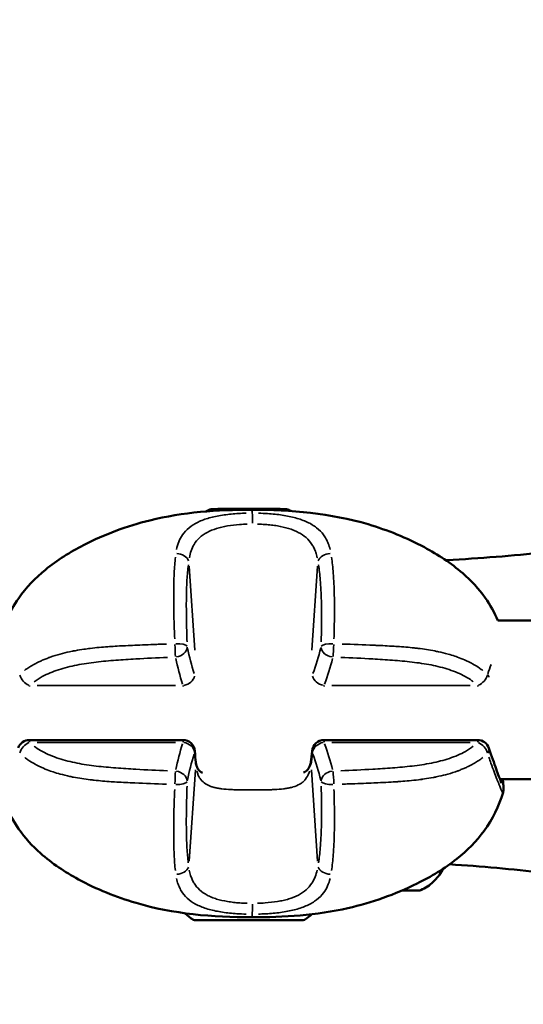
# Model space of a CAD drawing. Units: millimetres. Extents: x -544 to 17875, y 7 to 11525.
# Drawn here: x 14488 to 14552, y 9583 to 9707 of the extents above; entities that cross this region are included whole.
import ezdxf

# ---------------------------------------------------------------- set-up
doc = ezdxf.new("R2010")
doc.units = ezdxf.units.MM
doc.header["$MEASUREMENT"] = 0
doc.layers.add('Visible (ISO)', color=7, linetype='Continuous', lineweight=50)
doc.layers.add('Visible Narrow (ISO)', color=7, linetype='Continuous', lineweight=35)
doc.styles.get("Standard").update_dxf_attribs({"font": 'square721_bt_roman.ttf'})
doc.dimstyles.get("Standard").update_dxf_attribs({"dimtxt": 200, "dimasz": 100, "dimexe": 0.18, "dimexo": 0.0625, "dimgap": 40, "dimtad": 1, "dimdec": 0, "dimlfac": 0.1, "dimrnd": 5, "dimzin": 0, "dimdsep": 46, "dimtxsty": 'Standard', "dimcen": 0.09, "dimse1": 1, "dimse2": 1, "dimadec": 0, "dimazin": 0, "dimtfac": 1, "dimtdec": 0, "dimtofl": 0, "dimtmove": 0, "dimatfit": 3, "dimfxl": 1, "dimtolj": 1, "dimtzin": 0, "dimarcsym": 0})

# ---------------------------------------------------------------- blocks, each defined once
blk = doc.blocks.new('*D9')
at = {"color": 0, "lineweight": -2, "transparency": 16777216}
blk.add_line((11466.22, 11074.53), (17324.2, 11074.53), dxfattribs=at)
at = {"color": 0, "transparency": 16777216}
for points in [[(11466.22, 11099.53), (11466.22, 11049.53), (11316.22, 11074.53)], [(17324.2, 11099.53), (17324.2, 11049.53), (17474.2, 11074.53)]]:
    blk.add_solid(points, dxfattribs=at)
at = {"layer": 'Defpoints', "color": 0, "transparency": 16777216}
for p in [(17474.2, 11074.53), (11316.22, 8165.92), (17474.2, 8165.92)]:
    blk.add_point(p, dxfattribs=at)
at = {"color": 0, "transparency": 16777216, "insert": (14395.21, 11328.36), "char_height": 300, "attachment_point": 5}
blk.add_mtext('\\A1;615', dxfattribs=at)

msp = doc.modelspace()

# ---------------------------------------------------------------- linework, layer by layer
at = {"layer": 'Visible (ISO)'}
for p, q in [((14515.21, 9645.05), (14515.21, 9645.04)), ((14515.27, 9645.04), (14515.27, 9645.03)), ((14515.87, 9645.04), (14515.87, 9645.03)), ((14518.87, 9645.04), (14518.87, 9645.03)), ((14519.47, 9645.05), (14519.47, 9645.03)), ((14519.54, 9645.04), (14519.54, 9645.03)), ((14525.99, 9638.88), (14525.99, 9638.88)), ((14526.13, 9638.07), (14526.13, 9638.07)), ((14509.67, 9637.47), (14509.67, 9637.47)), ((14548.76, 9630.98), (14647.44, 9630.98)), ((14489.68, 9615.92), (14509.05, 9615.92)), ((14526.84, 9615.92), (14546.21, 9615.92)), ((14496.88, 9610.98), (14496.88, 9610.98)), ((14511.28, 9610.98), (14511.28, 9610.98)), ((14539.18, 9610.98), (14539.19, 9610.98)), ((14549.03, 9610.98), (14647.44, 9610.98)), ((14509.61, 9601.53), (14509.61, 9601.53)), ((14526.21, 9600.95), (14526.21, 9600.95)), ((14509.8, 9599.85), (14509.8, 9599.85)), ((14509.86, 9599.51), (14509.86, 9599.51)), ((14509.91, 9599.27), (14509.91, 9599.27))]:
    msp.add_line(p, q, dxfattribs=at)
for centre, start, end in [((14489.68, 9614.42), 90, 160.2827), ((14509.05, 9614.42), 3.4537, 90), ((14526.84, 9614.42), 90, 175.1674), ((14546.21, 9614.42), 18.4796, 90)]:
    msp.add_arc(centre, 1.5, start, end, dxfattribs=at)
for major_axis in [(-4.75, 0), (1.5, 0)]:
    msp.add_ellipse((14517.37, 9645.04), major_axis=major_axis, ratio=0.003734, dxfattribs=at)
for centre, major_axis, ratio, start_param, end_param in [((14514.21, 9645.04), (-0.7, 0), 0.003734, 4.862929, 7.737161), ((14513.91, 9645.05), (1.3, 0), 0.003734, 4.862929, 6.689963), ((14513.97, 9645.04), (1.3, 0), 0.003734, 5.910126, 7.737161), ((14515.74, 9645.05), (-0.7, 0), 0.003734, 3.815731, 6.689963), ((14515.84, 9645.03), (-0.7, 0), 0.003734, 5.910126, 8.784358), ((14517.3, 9645.06), (1.3, 0), 0.003734, 3.815731, 5.642766), ((14517.44, 9645.03), (-1.3, 0), 0.003734, 3.815731, 5.642766), ((14518.91, 9645.05), (0.7, 0), 0.003734, 5.910126, 8.784358), ((14519, 9645.03), (0.7, 0), 0.003734, 3.815731, 6.689963), ((14520.77, 9645.05), (-1.3, 0), 0.003734, 5.910126, 7.737161), ((14520.83, 9645.04), (-1.3, 0), 0.003734, 4.862929, 6.689963), ((14520.53, 9645.04), (0.7, 0), 0.003734, 4.862929, 7.737161), ((14517.37, 9640.04), (-9.5, 0), 0.003734, 0.286539, 0.286637), ((14517.37, 9640.04), (-9.5, 0), 0.003734, 2.62164, 2.621642), ((14546.21, 9614.42), (1.42, 0.48), 0.565672, 6.283167, 6.283185), ((14517.37, 9598.04), (11, 0), 0.003734, 4.024305, 4.02431), ((14517.37, 9598.04), (11, 0), 0.003734, 5.877971, 5.8781), ((14517.37, 9593.24), (-7, 0), 0.003734, 0.005312, 3.136281)]:
    msp.add_ellipse(centre, major_axis=major_axis, ratio=ratio, start_param=start_param, end_param=end_param, dxfattribs=at)
for points, knots in [([(14486.77, 9630.98), (14487.19, 9631.98), (14487.73, 9632.93), (14489.29, 9635.16), (14490.45, 9636.36), (14493.19, 9638.6), (14494.82, 9639.62), (14499.15, 9641.86), (14501.99, 9642.9), (14509.04, 9644.65), (14513.41, 9644.95), (14517.71, 9644.96)], [0.197886, 0.197886, 0.197886, 0.197886, 0.521845, 0.521845, 1.017646, 1.017646, 1.598152, 1.598152, 2.494956, 2.494956, 3.787169, 3.787169, 3.787169, 3.787169]), ([(14517.71, 9644.96), (14522.65, 9644.95), (14527.68, 9644.52), (14534.85, 9642.39), (14537.25, 9641.42), (14541.21, 9639.3), (14542.85, 9638.23), (14545.38, 9636.03), (14546.35, 9634.99), (14547.8, 9632.95), (14548.34, 9631.99), (14548.77, 9630.98)], [0, 0, 0, 0, 1.480711, 1.480711, 2.2507, 2.2507, 2.841504, 2.841504, 3.266456, 3.266456, 3.59492, 3.59492, 3.59492, 3.59492]), ([(14547.63, 9614.89), (14547.97, 9613.89), (14548.29, 9613), (14548.8, 9611.56), (14549.01, 9611), (14549.18, 9610.59), (14549.21, 9610.51), (14549.22, 9610.5), (14549.22, 9610.5), (14549.22, 9610.5)], [0, 0, 0, 0, 0.385772, 0.385772, 0.7709637, 0.7709637, 0.9061927, 0.9061927, 0.9163995, 0.9163995, 0.9163995, 0.9163995]), ([(14510.68, 9613.12), (14510.73, 9612.78), (14510.81, 9612.53), (14510.99, 9612.18), (14511.08, 9612.07), (14511.31, 9611.9), (14511.4, 9611.84), (14511.51, 9611.79)], [0, 0, 0, 0, 0.1728729, 0.1728729, 0.3467583, 0.3467583, 0.427379, 0.427379, 0.427379, 0.427379]), ([(14524.27, 9611.82), (14524.36, 9611.87), (14524.43, 9611.91), (14524.67, 9612.07), (14524.78, 9612.18), (14525, 9612.52), (14525.1, 9612.8), (14525.17, 9613.17)], [1.9455454, 1.9455454, 1.9455454, 1.9455454, 2.0064019, 2.0064019, 2.1656662, 2.1656662, 2.3597617, 2.3597617, 2.3597617, 2.3597617]), ([(14549.37, 9610.98), (14549.38, 9610.91), (14549.39, 9610.84), (14549.4, 9610.68), (14549.41, 9610.6), (14549.44, 9610.4), (14549.45, 9610.29), (14549.47, 9610.09), (14549.47, 9610), (14549.48, 9609.82), (14549.48, 9609.76), (14549.47, 9609.63), (14549.46, 9609.59), (14549.45, 9609.47), (14549.43, 9609.4), (14549.41, 9609.32)], [0.9343096, 0.9343096, 0.9343096, 0.9343096, 0.9831043, 0.9831043, 1.0545632, 1.0545632, 1.1617748, 1.1617748, 1.2724614, 1.2724614, 1.3283516, 1.3283516, 1.3575689, 1.3575689, 1.3880954, 1.3880954, 1.3880954, 1.3880954]), ([(14517.72, 9593.58), (14512.81, 9593.58), (14507.82, 9594), (14500.62, 9596.13), (14498.16, 9597.12), (14494.17, 9599.29), (14492.54, 9600.37), (14490.06, 9602.56), (14489.12, 9603.59), (14487.34, 9606.13), (14486.58, 9607.74), (14486.11, 9609.4)], [0, 0, 0, 0, 1.471985, 1.471985, 2.261014, 2.261014, 2.85024, 2.85024, 3.265986, 3.265986, 3.784586, 3.784586, 3.784586, 3.784586]), ([(14549.41, 9609.32), (14548.91, 9607.6), (14548.1, 9605.94), (14546.06, 9603.15), (14544.87, 9601.97), (14542.04, 9599.73), (14540.33, 9598.7), (14535.82, 9596.46), (14532.86, 9595.43), (14525.9, 9593.84), (14521.78, 9593.58), (14517.72, 9593.58)], [0, 0, 0, 0, 0.54046, 0.54046, 1.040184, 1.040184, 1.6376, 1.6376, 2.56539, 2.56539, 3.785164, 3.785164, 3.785164, 3.785164]), ([(14541.85, 9599.7), (14541.82, 9599.65), (14541.8, 9599.6), (14541.47, 9599), (14541.07, 9598.49), (14540.16, 9597.63), (14539.63, 9597.27), (14539.06, 9597.01)], [0.175764, 0.175764, 0.175764, 0.175764, 0.1923479, 0.1923479, 0.3812211, 0.3812211, 0.5683688, 0.5683688, 0.5683688, 0.5683688]), ([(14539.06, 9597.01), (14539.04, 9597), (14539.02, 9596.99), (14538.97, 9596.98), (14538.95, 9596.97), (14538.92, 9596.97), (14538.91, 9596.97), (14538.9, 9596.97), (14538.9, 9596.97), (14538.89, 9596.97), (14538.88, 9596.97), (14538.87, 9596.96), (14538.87, 9596.96), (14538.86, 9596.96), (14538.86, 9596.96), (14538.83, 9596.96), (14538.81, 9596.96), (14538.69, 9596.96), (14538.52, 9596.96), (14538.07, 9596.96), (14537.79, 9596.96), (14537.24, 9596.96), (14536.98, 9596.96), (14536.71, 9596.97)], [0, 0, 0, 0, 0.0076357, 0.0076357, 0.0142467, 0.0142467, 0.0171651, 0.0171651, 0.0201361, 0.0201361, 0.0233256, 0.0233256, 0.0290226, 0.0290226, 0.0438166, 0.0438166, 0.0882, 0.0882, 0.2232139, 0.2232139, 0.3489366, 0.3489366, 0.4407445, 0.4407445, 0.4407445, 0.4407445])]:
    msp.add_open_spline(points, degree=3, knots=knots, dxfattribs=at)
for points in [[(14511.92, 9644.73), (14512.15, 9644.85), (14512.38, 9644.95), (14512.62, 9645.04)], [(14517.71, 9644.96), (14517.71, 9644.96), (14517.71, 9644.96), (14517.71, 9644.96)], [(14522.12, 9645.04), (14522.3, 9644.97), (14522.49, 9644.89), (14522.67, 9644.81)], [(14542.34, 9638.6), (14546.48, 9638.83), (14550.62, 9639.15), (14554.62, 9639.6)], [(14510.55, 9614.51), (14510.58, 9614), (14510.62, 9613.53), (14510.68, 9613.12)], [(14525.17, 9613.17), (14525.24, 9613.58), (14525.3, 9614.04), (14525.34, 9614.54)], [(14528.01, 9601.57), (14528.01, 9601.57), (14528.01, 9601.57), (14528.01, 9601.57)], [(14554.45, 9599.18), (14550.62, 9599.65), (14546.65, 9600), (14542.67, 9600.26)], [(14510.37, 9593.24), (14510.01, 9593.5), (14509.66, 9593.77), (14509.33, 9594.06)], [(14517.72, 9593.58), (14517.72, 9593.58), (14517.72, 9593.58), (14517.72, 9593.58)], [(14525.3, 9593.97), (14525, 9593.71), (14524.69, 9593.47), (14524.37, 9593.24)]]:
    msp.add_open_spline(points, degree=3, dxfattribs=at)
at = {"layer": 'Visible Narrow (ISO)'}
for p, q in [((14514.1, 9645.05), (14514.1, 9645.04)), ((14515.18, 9645.03), (14515.18, 9645.03)), ((14516.29, 9645.05), (14516.29, 9645.05)), ((14518.35, 9645.05), (14518.35, 9645.05)), ((14519.64, 9645.03), (14519.64, 9645.03)), ((14520.62, 9645.05), (14520.62, 9645.04)), ((14525.99, 9638.87), (14525.99, 9638.87)), ((14509.62, 9636.99), (14509.62, 9636.99)), ((14509.64, 9637.2), (14509.64, 9637.2)), ((14510.55, 9627.27), (14509.83, 9637.86)), ((14525.31, 9627.27), (14526.02, 9637.86)), ((14490.66, 9622.8), (14508.1, 9622.8)), ((14527.82, 9622.8), (14545.26, 9622.8)), ((14508.1, 9615.63), (14490.66, 9615.63)), ((14545.26, 9615.63), (14527.82, 9615.63)), ((14510.62, 9612.16), (14509.83, 9600.64)), ((14525.24, 9612.16), (14526.02, 9600.64)), ((14509.59, 9601.79), (14509.59, 9601.79)), ((14509.82, 9599.7), (14509.82, 9599.7))]:
    msp.add_line(p, q, dxfattribs=at)
for centre, major_axis, ratio, start_param, end_param in [((14517.79, 9643.06), (0, 1.5), 0.016811, 4.844387, 6.031143), ((14508.32, 9638.34), (1.48, -0.22), 0.725844, 0.374031, 1.717075), ((14527.52, 9638.34), (-1.47, -0.28), 0.721966, 4.517914, 5.86096), ((14517.37, 9638.84), (11.03, 0), 0.003734, 5.610314, 5.610319), ((14516.77, 9636.98), (-7.52, 0), 0.003734, 0.316101, 0.316116), ((14509.3, 9636.91), (0.072, -0.495), 0.911761, 2.127577, 2.1277), ((14508.1, 9627.6), (1.5, 0.06), 0.312086, 0.175464, 1.529843), ((14527.95, 9627.6), (-1.5, 0.04), 0.313137, 4.717862, 6.072242), ((14508.1, 9627.6), (-0.06, 1.5), 0.036127, 1.316758, 2.453488), ((14508.1, 9627.6), (1.47, 0.3), 0.806289, 4.638195, 6.043705), ((14566.37, 9634.55), (-57.38, -1.44), 0.741057, 0.132197, 0.209389), ((14470.01, 9634.55), (-57.37, -1.75), 0.740937, 2.85723, 2.934423), ((14527.95, 9627.6), (-1.46, 0.36), 0.801864, 0.294803, 1.700313), ((14527.95, 9627.6), (-0.06, -1.5), 0.069773, 0.689395, 1.826126), ((14551.83, 9631.09), (-44.19, 4.32), 0.822792, 0.252261, 0.341781), ((14484.47, 9631.09), (-43.91, -8.31), 0.811992, 2.689026, 2.778547), ((14489.68, 9624.02), (-1, 1.12), 0.674174, 0.961665, 2.161464), ((14509.05, 9624.02), (1.43, 0.47), 0.797935, 4.540465, 5.864047), ((14526.84, 9624.02), (-1.4, 0.53), 0.79116, 0.471548, 1.795129), ((14546.21, 9624.02), (-1.02, -1.1), 0.692343, 1.011295, 2.211093), ((14546.21, 9624.02), (1.42, -0.47), 0.559817, 0.336403, 0.703259), ((14489.68, 9624.02), (0, -1.5), 0.016859, 0.475095, 0.616716), ((14509.05, 9624.02), (0, 1.5), 0.016859, 3.616687, 3.758309), ((14526.84, 9624.02), (0, -1.5), 0.016859, 0.475095, 0.616716), ((14546.21, 9624.02), (0, 1.5), 0.016859, 3.616687, 3.758309), ((14489.68, 9614.42), (0, 1.5), 0.016859, 5.682735, 6.251583), ((14509.05, 9614.42), (0, 1.5), 0.016859, 5.682735, 6.251583), ((14526.84, 9614.42), (0, 1.5), 0.016859, 5.682735, 6.251583), ((14546.21, 9614.42), (0, 1.5), 0.016859, 5.682735, 6.251583), ((14489.68, 9614.42), (1.01, 1.11), 0.670476, 0.987628, 2.187426), ((14551.83, 9607.25), (44.17, 4.57), 0.831102, 2.79413, 2.88365), ((14509.05, 9614.42), (1.43, -0.46), 0.793636, 0.376744, 1.736871), ((14509.05, 9614.42), (1.5, 0.09), 0.582882, 6.070404, 6.271986), ((14526.84, 9614.42), (-1.49, 0.13), 0.5809, 0.013267, 0.252067), ((14526.84, 9614.42), (-1.41, -0.52), 0.78686, 4.494325, 5.854452), ((14484.47, 9607.25), (43.85, -8.73), 0.819809, 0.372149, 0.46167), ((14546.21, 9614.42), (1.03, -1.09), 0.688645, 0.922974, 2.122772), ((14546.21, 9614.42), (1.42, 0.48), 0.565672, 5.593012, 6.246843), ((14566.36, 9603.77), (57.38, -1.48), 0.748513, 2.932625, 3.010056), ((14470.01, 9603.77), (57.37, -1.8), 0.74839, 0.207977, 0.285408), ((14508.1, 9610.8), (0.06, 1.5), 0.035841, 0.695571, 1.832302), ((14508.1, 9610.8), (1.47, -0.3), 0.801938, 0.236993, 1.642504), ((14509.2, 9612.91), (1.49, 0.21), 0.714281, 6.004502, 6.268517), ((14526.65, 9612.91), (-1.48, 0.26), 0.710574, 0.017041, 0.32377), ((14527.95, 9610.8), (-1.46, -0.36), 0.797513, 4.58587, 5.991381), ((14527.95, 9610.8), (0.06, -1.5), 0.069485, 1.307987, 2.444717), ((14508.1, 9610.8), (1.5, -0.06), 0.319167, 4.753644, 6.108024), ((14527.95, 9610.8), (-1.5, -0.04), 0.320216, 0.210728, 1.565108), ((14509.29, 9602.07), (-0.064, -0.496), 0.912519, 0.87493, 0.874994), ((14534.97, 9601.39), (-7.43, 0.02), 0.001812, 0.352236, 0.352239), ((14508.32, 9600.1), (1.48, 0.23), 0.730902, 4.564474, 5.907521), ((14527.52, 9600.1), (-1.47, 0.28), 0.727025, 0.424225, 1.767269), ((14517.37, 9599.24), (-9.8, 0), 0.003734, 5.577426, 5.577437), ((14517.37, 9599.24), (9.8, 0), 0.003734, 3.849106, 3.849118), ((14534.96, 9597.02), (4.1, -0.01), 0.001812, 5.236256, 6.224426), ((14517.78, 9595.44), (0, -1.5), 0.016901, 0.24455, 1.431306)]:
    msp.add_ellipse(centre, major_axis=major_axis, ratio=ratio, start_param=start_param, end_param=end_param, dxfattribs=at)
for points, knots in [([(14508.24, 9639.96), (14508.38, 9640.63), (14508.62, 9641.24), (14509.22, 9642.11), (14509.49, 9642.41), (14510.14, 9642.95), (14510.52, 9643.19), (14511.38, 9643.6), (14511.85, 9643.78), (14512.62, 9643.99), (14512.89, 9644.06), (14513.44, 9644.17), (14513.73, 9644.23), (14514.61, 9644.36), (14515.22, 9644.42), (14516.16, 9644.49), (14516.49, 9644.5), (14516.88, 9644.52), (14516.94, 9644.52), (14517.01, 9644.52)], [0.00077289, 0.00077289, 0.00077289, 0.00077289, 0.00386443, 0.00386443, 0.00579664, 0.00579664, 0.00772886, 0.00772886, 0.00966107, 0.00966107, 0.01062718, 0.01062718, 0.01159328, 0.01159328, 0.0135255, 0.0135255, 0.0144916, 0.0144916, 0.01468482, 0.01468482, 0.01468482, 0.01468482]), ([(14517.78, 9644.57), (14517.78, 9644.63), (14517.77, 9644.69), (14517.77, 9644.73), (14517.77, 9644.74), (14517.77, 9644.74), (14517.77, 9644.74), (14517.76, 9644.81), (14517.75, 9644.86), (14517.74, 9644.89), (14517.73, 9644.93), (14517.73, 9644.95), (14517.72, 9644.95), (14517.72, 9644.95), (14517.72, 9644.95), (14517.72, 9644.95)], [0.019177, 0.019177, 0.019177, 0.019177, 0.103183, 0.103183, 0.103183, 0.1090447, 0.1090447, 0.1090447, 0.2334439, 0.2334439, 0.2334439, 0.3568184, 0.3568184, 0.3568184, 0.36431, 0.36431, 0.36431, 0.36431]), ([(14518.57, 9644.52), (14518.96, 9644.51), (14519.34, 9644.49), (14520.03, 9644.45), (14520.35, 9644.42), (14520.97, 9644.36), (14521.27, 9644.32), (14522.16, 9644.18), (14522.72, 9644.07), (14523.52, 9643.85), (14523.77, 9643.77), (14524.26, 9643.6), (14524.49, 9643.5), (14525.15, 9643.2), (14525.55, 9642.96), (14526.24, 9642.42), (14526.54, 9642.11), (14526.9, 9641.62), (14527.01, 9641.44), (14527.21, 9641.08), (14527.3, 9640.89), (14527.47, 9640.46), (14527.55, 9640.21), (14527.61, 9639.96)], [0.00077298, 0.00077298, 0.00077298, 0.00077298, 0.00193047, 0.00193047, 0.00289571, 0.00289571, 0.00386094, 0.00386094, 0.00579142, 0.00579142, 0.00675665, 0.00675665, 0.00772189, 0.00772189, 0.00965236, 0.00965236, 0.01158283, 0.01158283, 0.01254807, 0.01254807, 0.0135133, 0.0135133, 0.01467163, 0.01467163, 0.01467163, 0.01467163]), ([(14517.16, 9643.15), (14516.84, 9643.14), (14516.52, 9643.12), (14516.2, 9643.1), (14515.68, 9643.06), (14515.17, 9643), (14514.68, 9642.92), (14514.43, 9642.88), (14514.19, 9642.83), (14513.96, 9642.77), (14513.72, 9642.72), (14513.5, 9642.66), (14513.29, 9642.59), (14512.86, 9642.46), (14512.46, 9642.29), (14512.1, 9642.1), (14511.74, 9641.9), (14511.42, 9641.68), (14511.15, 9641.43), (14510.88, 9641.17), (14510.65, 9640.89), (14510.46, 9640.58), (14510.16, 9640.08), (14509.97, 9639.52), (14509.86, 9638.91)], [0.00065056, 0.00065056, 0.00065056, 0.00065056, 0.00162639, 0.00162639, 0.00162639, 0.00325278, 0.00325278, 0.00325278, 0.00406597, 0.00406597, 0.00406597, 0.00487916, 0.00487916, 0.00487916, 0.00650555, 0.00650555, 0.00650555, 0.00813194, 0.00813194, 0.00813194, 0.00975833, 0.00975833, 0.00975833, 0.01236055, 0.01236055, 0.01236055, 0.01236055]), ([(14525.98, 9638.91), (14525.93, 9639.14), (14525.87, 9639.37), (14525.73, 9639.76), (14525.66, 9639.94), (14525.5, 9640.27), (14525.41, 9640.43), (14525.1, 9640.89), (14524.86, 9641.18), (14524.28, 9641.69), (14523.96, 9641.91), (14523.4, 9642.2), (14523.21, 9642.29), (14522.8, 9642.45), (14522.58, 9642.53), (14521.92, 9642.73), (14521.45, 9642.84), (14520.71, 9642.96), (14520.45, 9643), (14519.94, 9643.06), (14519.68, 9643.08), (14519.1, 9643.12), (14518.78, 9643.14), (14518.46, 9643.15)], [0.0006466, 0.0006466, 0.0006466, 0.0006466, 0.00161651, 0.00161651, 0.00242476, 0.00242476, 0.00323302, 0.00323302, 0.00484952, 0.00484952, 0.00646603, 0.00646603, 0.00727428, 0.00727428, 0.00808254, 0.00808254, 0.00969905, 0.00969905, 0.0105073, 0.0105073, 0.01131555, 0.01131555, 0.01228546, 0.01228546, 0.01228546, 0.01228546]), ([(14508.01, 9628.7), (14507.97, 9629.54), (14507.94, 9630.37), (14507.91, 9631.7), (14507.9, 9632.2), (14507.88, 9633.2), (14507.88, 9633.7), (14507.88, 9635.16), (14507.9, 9636.09), (14507.98, 9637.67), (14508.03, 9638.34), (14508.1, 9638.97)], [0.00509998, 0.00509998, 0.00509998, 0.00509998, 0.00777225, 0.00777225, 0.00944242, 0.00944242, 0.01111259, 0.01111259, 0.01445293, 0.01445293, 0.0171252, 0.0171252, 0.0171252, 0.0171252]), ([(14527.79, 9638.97), (14527.88, 9638.34), (14527.95, 9637.67), (14528.07, 9636.09), (14528.11, 9635.16), (14528.14, 9633.7), (14528.15, 9633.2), (14528.15, 9632.2), (14528.15, 9631.7), (14528.13, 9630.37), (14528.12, 9629.54), (14528.09, 9628.7)], [0.00066874, 0.00066874, 0.00066874, 0.00066874, 0.00334372, 0.00334372, 0.00668744, 0.00668744, 0.00835931, 0.00835931, 0.01003117, 0.01003117, 0.01270614, 0.01270614, 0.01270614, 0.01270614]), ([(14509.73, 9638), (14509.65, 9637.4), (14509.6, 9636.77), (14509.56, 9636.11), (14509.56, 9636.1), (14509.56, 9636.1), (14509.56, 9636.1), (14509.51, 9635.27), (14509.49, 9634.39), (14509.48, 9633.48), (14509.48, 9633.48), (14509.48, 9633.47), (14509.48, 9633.47), (14509.47, 9633.01), (14509.48, 9632.55), (14509.48, 9632.08), (14509.48, 9632.07), (14509.48, 9632.07), (14509.48, 9632.07), (14509.48, 9631.6), (14509.49, 9631.12), (14509.5, 9630.65), (14509.52, 9629.87), (14509.54, 9629.09), (14509.57, 9628.3)], [0.0006263, 0.0006263, 0.0006263, 0.0006263, 0.0031178, 0.0031178, 0.0031178, 0.0031315, 0.0031315, 0.0031315, 0.00624722, 0.00624722, 0.00624722, 0.00626299, 0.00626299, 0.00626299, 0.00781542, 0.00781542, 0.00781542, 0.00782874, 0.00782874, 0.00782874, 0.00938471, 0.00938471, 0.00938471, 0.01189969, 0.01189969, 0.01189969, 0.01189969]), ([(14526.48, 9628.3), (14526.5, 9629.09), (14526.52, 9629.87), (14526.52, 9630.64), (14526.53, 9631.12), (14526.53, 9631.59), (14526.52, 9632.07), (14526.52, 9632.07), (14526.52, 9632.07), (14526.52, 9632.08), (14526.52, 9632.55), (14526.51, 9633.01), (14526.5, 9633.47), (14526.5, 9633.47), (14526.5, 9633.48), (14526.5, 9633.48), (14526.47, 9634.39), (14526.43, 9635.27), (14526.36, 9636.1), (14526.36, 9636.1), (14526.36, 9636.1), (14526.36, 9636.11), (14526.3, 9636.77), (14526.23, 9637.4), (14526.14, 9638)], [0.00493332, 0.00493332, 0.00493332, 0.00493332, 0.007436, 0.007436, 0.007436, 0.00900017, 0.00900017, 0.00900017, 0.00901348, 0.00901348, 0.00901348, 0.01056435, 0.01056435, 0.01056435, 0.01058011, 0.01058011, 0.01058011, 0.01369269, 0.01369269, 0.01369269, 0.01370638, 0.01370638, 0.01370638, 0.01619537, 0.01619537, 0.01619537, 0.01619537]), ([(14489.09, 9624.7), (14489.26, 9624.83), (14489.44, 9624.95), (14489.62, 9625.07), (14489.8, 9625.18), (14489.98, 9625.3), (14490.17, 9625.4), (14490.38, 9625.52), (14490.59, 9625.63), (14490.8, 9625.74), (14490.93, 9625.8), (14491.06, 9625.86), (14491.2, 9625.92), (14491.36, 9625.99), (14491.51, 9626.06), (14491.67, 9626.12), (14491.83, 9626.19), (14491.99, 9626.25), (14492.15, 9626.31), (14492.2, 9626.33), (14492.26, 9626.35), (14492.32, 9626.37), (14492.73, 9626.52), (14493.15, 9626.65), (14493.58, 9626.76), (14493.96, 9626.87), (14494.35, 9626.96), (14494.75, 9627.05), (14494.86, 9627.07), (14494.96, 9627.09), (14495.07, 9627.12), (14495.2, 9627.14), (14495.33, 9627.17), (14495.47, 9627.19), (14495.83, 9627.26), (14496.2, 9627.32), (14496.57, 9627.37), (14496.83, 9627.41), (14497.08, 9627.44), (14497.34, 9627.47), (14497.73, 9627.52), (14498.11, 9627.56), (14498.5, 9627.6), (14498.85, 9627.63), (14499.21, 9627.66), (14499.56, 9627.68), (14499.7, 9627.69), (14499.85, 9627.7), (14499.99, 9627.71), (14500.34, 9627.74), (14500.68, 9627.76), (14501.03, 9627.78), (14501.06, 9627.78), (14501.1, 9627.78), (14501.13, 9627.78), (14501.58, 9627.81), (14502.03, 9627.83), (14502.48, 9627.85), (14502.54, 9627.85), (14502.6, 9627.86), (14502.67, 9627.86), (14503.09, 9627.88), (14503.51, 9627.9), (14503.93, 9627.91), (14504.41, 9627.93), (14504.89, 9627.95), (14505.38, 9627.97), (14505.63, 9627.98), (14505.88, 9627.99), (14506.13, 9628), (14506.41, 9628.01), (14506.68, 9628.02), (14506.96, 9628.03)], [0.00106582, 0.00106582, 0.00106582, 0.00106582, 0.00187336, 0.00187336, 0.00187336, 0.00266454, 0.00266454, 0.00266454, 0.00349986, 0.00349986, 0.00349986, 0.00399681, 0.00399681, 0.00399681, 0.00457004, 0.00457004, 0.00457004, 0.00512752, 0.00512752, 0.00512752, 0.00532909, 0.00532909, 0.00532909, 0.00674341, 0.00674341, 0.00674341, 0.00799363, 0.00799363, 0.00799363, 0.00832433, 0.00832433, 0.00832433, 0.00873841, 0.00873841, 0.00873841, 0.00987677, 0.00987677, 0.00987677, 0.01065817, 0.01065817, 0.01065817, 0.0118306, 0.0118306, 0.0118306, 0.01288955, 0.01288955, 0.01288955, 0.01332271, 0.01332271, 0.01332271, 0.01435294, 0.01435294, 0.01435294, 0.01445864, 0.01445864, 0.01445864, 0.01579957, 0.01579957, 0.01579957, 0.01598726, 0.01598726, 0.01598726, 0.01724025, 0.01724025, 0.01724025, 0.01868282, 0.01868282, 0.01868282, 0.01943015, 0.01943015, 0.01943015, 0.02025053, 0.02025053, 0.02025053, 0.02025053]), ([(14529.14, 9628.03), (14530.47, 9627.98), (14531.79, 9627.93), (14533.12, 9627.87), (14533.22, 9627.87), (14533.32, 9627.87), (14533.41, 9627.86), (14534.16, 9627.83), (14534.91, 9627.79), (14535.66, 9627.74), (14535.8, 9627.73), (14535.94, 9627.72), (14536.08, 9627.72), (14536.8, 9627.67), (14537.52, 9627.61), (14538.22, 9627.53), (14538.39, 9627.51), (14538.55, 9627.5), (14538.71, 9627.48), (14539.41, 9627.39), (14540.11, 9627.29), (14540.8, 9627.15), (14540.95, 9627.12), (14541.1, 9627.09), (14541.25, 9627.06), (14541.66, 9626.97), (14542.07, 9626.87), (14542.47, 9626.76), (14542.76, 9626.68), (14543.04, 9626.59), (14543.33, 9626.5), (14543.44, 9626.46), (14543.55, 9626.42), (14543.65, 9626.39), (14543.96, 9626.28), (14544.25, 9626.16), (14544.53, 9626.04), (14544.92, 9625.87), (14545.28, 9625.69), (14545.63, 9625.5), (14545.68, 9625.47), (14545.72, 9625.45), (14545.77, 9625.42), (14546.09, 9625.24), (14546.39, 9625.04), (14546.67, 9624.83), (14546.73, 9624.79), (14546.78, 9624.75), (14546.84, 9624.71)], [0.00107372, 0.00107372, 0.00107372, 0.00107372, 0.00507059, 0.00507059, 0.00507059, 0.00536862, 0.00536862, 0.00536862, 0.00762953, 0.00762953, 0.00762953, 0.00805293, 0.00805293, 0.00805293, 0.01024103, 0.01024103, 0.01024103, 0.01073724, 0.01073724, 0.01073724, 0.01293777, 0.01293777, 0.01293777, 0.01342155, 0.01342155, 0.01342155, 0.0147637, 0.0147637, 0.0147637, 0.01572955, 0.01572955, 0.01572955, 0.01610586, 0.01610586, 0.01610586, 0.01715513, 0.01715513, 0.01715513, 0.01859657, 0.01859657, 0.01859657, 0.01879017, 0.01879017, 0.01879017, 0.02013232, 0.02013232, 0.02013232, 0.02040076, 0.02040076, 0.02040076, 0.02040076]), ([(14507.11, 9626.34), (14505.77, 9626.29), (14504.43, 9626.22), (14503.1, 9626.14), (14502.26, 9626.1), (14501.43, 9626.04), (14500.59, 9625.98), (14499.76, 9625.92), (14498.93, 9625.84), (14498.11, 9625.75), (14497.28, 9625.65), (14496.47, 9625.53), (14495.67, 9625.38), (14495.27, 9625.3), (14494.87, 9625.21), (14494.49, 9625.12), (14494.1, 9625.02), (14493.72, 9624.91), (14493.36, 9624.79), (14492.99, 9624.67), (14492.63, 9624.54), (14492.29, 9624.39), (14491.95, 9624.25), (14491.62, 9624.09), (14491.31, 9623.92), (14490.94, 9623.72), (14490.6, 9623.51), (14490.28, 9623.28)], [0.00100616, 0.00100616, 0.00100616, 0.00100616, 0.00503082, 0.00503082, 0.00503082, 0.00754622, 0.00754622, 0.00754622, 0.01006163, 0.01006163, 0.01006163, 0.01257704, 0.01257704, 0.01257704, 0.01383474, 0.01383474, 0.01383474, 0.01509245, 0.01509245, 0.01509245, 0.01635015, 0.01635015, 0.01635015, 0.01760785, 0.01760785, 0.01760785, 0.0191171, 0.0191171, 0.0191171, 0.0191171]), ([(14545.65, 9623.28), (14545.6, 9623.32), (14545.54, 9623.36), (14545.49, 9623.4), (14545.22, 9623.59), (14544.94, 9623.77), (14544.63, 9623.94), (14544.33, 9624.11), (14544.01, 9624.26), (14543.67, 9624.41), (14543.33, 9624.55), (14542.98, 9624.68), (14542.61, 9624.8), (14541.87, 9625.05), (14541.11, 9625.23), (14540.33, 9625.39), (14539.55, 9625.54), (14538.75, 9625.66), (14537.93, 9625.75), (14537.12, 9625.85), (14536.29, 9625.92), (14535.46, 9625.98), (14534.63, 9626.05), (14533.8, 9626.1), (14532.97, 9626.15), (14531.64, 9626.22), (14530.3, 9626.29), (14528.97, 9626.34)], [0.00102003, 0.00102003, 0.00102003, 0.00102003, 0.00127504, 0.00127504, 0.00127504, 0.00255008, 0.00255008, 0.00255008, 0.00382512, 0.00382512, 0.00382512, 0.00510016, 0.00510016, 0.00510016, 0.00765024, 0.00765024, 0.00765024, 0.01020032, 0.01020032, 0.01020032, 0.0127504, 0.0127504, 0.0127504, 0.01530048, 0.01530048, 0.01530048, 0.01938061, 0.01938061, 0.01938061, 0.01938061]), ([(14547.48, 9624.26), (14547.62, 9624.67), (14547.75, 9625.06), (14547.89, 9625.43), (14547.89, 9625.43), (14547.89, 9625.44), (14547.89, 9625.45), (14547.89, 9625.45), (14547.9, 9625.46), (14547.9, 9625.46)], [0.000964214, 0.000964214, 0.000964214, 0.000964214, 0.002542991, 0.002542991, 0.002542991, 0.002570669, 0.002570669, 0.002570669, 0.002589599, 0.002589599, 0.002589599, 0.002589599]), ([(14490.29, 9615.14), (14490.35, 9615.1), (14490.4, 9615.06), (14490.46, 9615.02), (14490.73, 9614.82), (14491.03, 9614.64), (14491.34, 9614.47), (14491.65, 9614.3), (14491.98, 9614.15), (14492.32, 9614), (14492.67, 9613.86), (14493.03, 9613.72), (14493.4, 9613.6), (14494.15, 9613.36), (14494.92, 9613.17), (14495.71, 9613.01), (14496.5, 9612.86), (14497.3, 9612.74), (14498.12, 9612.64), (14498.94, 9612.55), (14499.77, 9612.47), (14500.6, 9612.41), (14501.44, 9612.35), (14502.27, 9612.29), (14503.1, 9612.24), (14504.44, 9612.17), (14505.78, 9612.1), (14507.11, 9612.05)], [0.00102003, 0.00102003, 0.00102003, 0.00102003, 0.00127504, 0.00127504, 0.00127504, 0.00255008, 0.00255008, 0.00255008, 0.00382512, 0.00382512, 0.00382512, 0.00510016, 0.00510016, 0.00510016, 0.00765024, 0.00765024, 0.00765024, 0.01020032, 0.01020032, 0.01020032, 0.0127504, 0.0127504, 0.0127504, 0.01530048, 0.01530048, 0.01530048, 0.01938061, 0.01938061, 0.01938061, 0.01938061]), ([(14528.97, 9612.05), (14530.31, 9612.1), (14531.64, 9612.17), (14532.98, 9612.25), (14533.81, 9612.29), (14534.64, 9612.35), (14535.47, 9612.41), (14536.3, 9612.47), (14537.13, 9612.55), (14537.95, 9612.65), (14538.77, 9612.74), (14539.58, 9612.86), (14540.37, 9613.02), (14540.77, 9613.1), (14541.16, 9613.19), (14541.54, 9613.29), (14541.92, 9613.38), (14542.29, 9613.49), (14542.65, 9613.61), (14543.01, 9613.74), (14543.36, 9613.87), (14543.7, 9614.01), (14544.04, 9614.16), (14544.36, 9614.32), (14544.66, 9614.49), (14545.02, 9614.69), (14545.35, 9614.91), (14545.66, 9615.14)], [0.00100616, 0.00100616, 0.00100616, 0.00100616, 0.00503082, 0.00503082, 0.00503082, 0.00754622, 0.00754622, 0.00754622, 0.01006163, 0.01006163, 0.01006163, 0.01257704, 0.01257704, 0.01257704, 0.01383474, 0.01383474, 0.01383474, 0.01509245, 0.01509245, 0.01509245, 0.01635015, 0.01635015, 0.01635015, 0.01760785, 0.01760785, 0.01760785, 0.0191171, 0.0191171, 0.0191171, 0.0191171]), ([(14506.96, 9610.36), (14505.63, 9610.4), (14504.3, 9610.45), (14502.97, 9610.51), (14502.87, 9610.52), (14502.77, 9610.52), (14502.68, 9610.53), (14501.92, 9610.56), (14501.17, 9610.6), (14500.42, 9610.65), (14500.28, 9610.65), (14500.14, 9610.66), (14500, 9610.67), (14499.28, 9610.72), (14498.56, 9610.78), (14497.85, 9610.86), (14497.68, 9610.88), (14497.52, 9610.9), (14497.36, 9610.92), (14496.65, 9611), (14495.95, 9611.11), (14495.25, 9611.24), (14495.1, 9611.27), (14494.95, 9611.3), (14494.8, 9611.34), (14494.38, 9611.43), (14493.97, 9611.53), (14493.56, 9611.64), (14493.27, 9611.72), (14492.98, 9611.81), (14492.7, 9611.9), (14492.58, 9611.94), (14492.47, 9611.98), (14492.36, 9612.02), (14492.06, 9612.13), (14491.76, 9612.24), (14491.47, 9612.36), (14491.08, 9612.53), (14490.7, 9612.72), (14490.35, 9612.91), (14490.3, 9612.94), (14490.25, 9612.96), (14490.2, 9612.99), (14489.88, 9613.18), (14489.57, 9613.38), (14489.27, 9613.58), (14489.22, 9613.63), (14489.16, 9613.67), (14489.1, 9613.71)], [0.00107372, 0.00107372, 0.00107372, 0.00107372, 0.00507059, 0.00507059, 0.00507059, 0.00536862, 0.00536862, 0.00536862, 0.00762953, 0.00762953, 0.00762953, 0.00805293, 0.00805293, 0.00805293, 0.01024103, 0.01024103, 0.01024103, 0.01073724, 0.01073724, 0.01073724, 0.01293777, 0.01293777, 0.01293777, 0.01342155, 0.01342155, 0.01342155, 0.0147637, 0.0147637, 0.0147637, 0.01572955, 0.01572955, 0.01572955, 0.01610586, 0.01610586, 0.01610586, 0.01715513, 0.01715513, 0.01715513, 0.01859657, 0.01859657, 0.01859657, 0.01879017, 0.01879017, 0.01879017, 0.02013232, 0.02013232, 0.02013232, 0.02040076, 0.02040076, 0.02040076, 0.02040076]), ([(14546.85, 9613.72), (14546.68, 9613.59), (14546.51, 9613.47), (14546.34, 9613.35), (14546.16, 9613.23), (14545.98, 9613.12), (14545.8, 9613.01), (14545.6, 9612.89), (14545.4, 9612.78), (14545.18, 9612.67), (14545.06, 9612.61), (14544.93, 9612.55), (14544.8, 9612.48), (14544.64, 9612.41), (14544.49, 9612.35), (14544.33, 9612.28), (14544.18, 9612.22), (14544.02, 9612.16), (14543.87, 9612.1), (14543.81, 9612.07), (14543.75, 9612.05), (14543.7, 9612.03), (14543.3, 9611.89), (14542.88, 9611.75), (14542.45, 9611.63), (14542.08, 9611.53), (14541.69, 9611.43), (14541.3, 9611.35), (14541.19, 9611.32), (14541.09, 9611.3), (14540.98, 9611.28), (14540.85, 9611.25), (14540.72, 9611.23), (14540.59, 9611.2), (14540.22, 9611.13), (14539.86, 9611.07), (14539.49, 9611.02), (14539.24, 9610.98), (14538.98, 9610.95), (14538.73, 9610.92), (14538.34, 9610.87), (14537.96, 9610.83), (14537.57, 9610.79), (14537.22, 9610.76), (14536.87, 9610.73), (14536.52, 9610.71), (14536.38, 9610.69), (14536.23, 9610.68), (14536.09, 9610.67), (14535.75, 9610.65), (14535.4, 9610.63), (14535.06, 9610.61), (14535.02, 9610.61), (14534.99, 9610.61), (14534.95, 9610.6), (14534.51, 9610.58), (14534.06, 9610.56), (14533.61, 9610.53), (14533.55, 9610.53), (14533.48, 9610.53), (14533.42, 9610.53), (14533, 9610.51), (14532.58, 9610.49), (14532.17, 9610.47), (14531.68, 9610.45), (14531.2, 9610.43), (14530.72, 9610.41), (14530.47, 9610.4), (14530.22, 9610.4), (14529.97, 9610.39), (14529.69, 9610.38), (14529.42, 9610.37), (14529.14, 9610.36)], [0.00106582, 0.00106582, 0.00106582, 0.00106582, 0.00187336, 0.00187336, 0.00187336, 0.00266454, 0.00266454, 0.00266454, 0.00349986, 0.00349986, 0.00349986, 0.00399681, 0.00399681, 0.00399681, 0.00457004, 0.00457004, 0.00457004, 0.00512752, 0.00512752, 0.00512752, 0.00532909, 0.00532909, 0.00532909, 0.00674341, 0.00674341, 0.00674341, 0.00799363, 0.00799363, 0.00799363, 0.00832433, 0.00832433, 0.00832433, 0.00873841, 0.00873841, 0.00873841, 0.00987677, 0.00987677, 0.00987677, 0.01065817, 0.01065817, 0.01065817, 0.0118306, 0.0118306, 0.0118306, 0.01288955, 0.01288955, 0.01288955, 0.01332271, 0.01332271, 0.01332271, 0.01435294, 0.01435294, 0.01435294, 0.01445864, 0.01445864, 0.01445864, 0.01579957, 0.01579957, 0.01579957, 0.01598726, 0.01598726, 0.01598726, 0.01724025, 0.01724025, 0.01724025, 0.01868282, 0.01868282, 0.01868282, 0.01943015, 0.01943015, 0.01943015, 0.02025053, 0.02025053, 0.02025053, 0.02025053]), ([(14549.4, 9609.3), (14549.39, 9609.3), (14549.39, 9609.3), (14549.37, 9609.3), (14549.34, 9609.33), (14549.26, 9609.48), (14549.21, 9609.59), (14549.08, 9609.88), (14549.01, 9610.06), (14548.88, 9610.37), (14548.84, 9610.49), (14548.74, 9610.73), (14548.69, 9610.87), (14548.52, 9611.28), (14548.41, 9611.59), (14548.16, 9612.25), (14548.03, 9612.61), (14547.8, 9613.24), (14547.71, 9613.5), (14547.62, 9613.76)], [0.01503163, 0.01503163, 0.01503163, 0.01503163, 0.01514297, 0.01514297, 0.01682552, 0.01682552, 0.01850807, 0.01850807, 0.02019063, 0.02019063, 0.0210319, 0.0210319, 0.02187318, 0.02187318, 0.02355573, 0.02355573, 0.02523828, 0.02523828, 0.02629509, 0.02629509, 0.02629509, 0.02629509]), ([(14525.02, 9612), (14525, 9611.94), (14524.98, 9611.87), (14524.96, 9611.81), (14524.95, 9611.8), (14524.95, 9611.78), (14524.94, 9611.76), (14524.83, 9611.48), (14524.7, 9611.23), (14524.52, 9611.01), (14524.51, 9610.99), (14524.49, 9610.97), (14524.47, 9610.95), (14524.38, 9610.83), (14524.27, 9610.72), (14524.15, 9610.62), (14524.05, 9610.54), (14523.95, 9610.47), (14523.84, 9610.4), (14523.82, 9610.39), (14523.79, 9610.37), (14523.77, 9610.36), (14523.52, 9610.22), (14523.24, 9610.1), (14522.93, 9610.01), (14522.91, 9610), (14522.88, 9610), (14522.85, 9609.99), (14522.7, 9609.95), (14522.55, 9609.91), (14522.39, 9609.88), (14522.37, 9609.88), (14522.34, 9609.87), (14522.31, 9609.87), (14522.15, 9609.84), (14521.99, 9609.81), (14521.82, 9609.79), (14521.79, 9609.78), (14521.77, 9609.78), (14521.74, 9609.78), (14521.37, 9609.73), (14520.98, 9609.7), (14520.57, 9609.68), (14520.55, 9609.68), (14520.53, 9609.68), (14520.51, 9609.68), (14520.31, 9609.67), (14520.1, 9609.66), (14519.9, 9609.66), (14519.67, 9609.65), (14519.45, 9609.64), (14519.22, 9609.64), (14519.21, 9609.64), (14519.2, 9609.64), (14519.19, 9609.64), (14518.74, 9609.63), (14518.29, 9609.63), (14517.83, 9609.63), (14517.37, 9609.63), (14516.92, 9609.63), (14516.47, 9609.64), (14516.46, 9609.64), (14516.45, 9609.64), (14516.44, 9609.64), (14516.23, 9609.64), (14516.02, 9609.65), (14515.81, 9609.65), (14515.79, 9609.65), (14515.78, 9609.66), (14515.76, 9609.66), (14515.56, 9609.66), (14515.35, 9609.67), (14515.16, 9609.68), (14515.14, 9609.68), (14515.12, 9609.68), (14515.1, 9609.68), (14514.7, 9609.7), (14514.31, 9609.73), (14513.94, 9609.78), (14513.92, 9609.78), (14513.89, 9609.79), (14513.87, 9609.79), (14513.7, 9609.81), (14513.54, 9609.84), (14513.38, 9609.87), (14513.35, 9609.87), (14513.32, 9609.88), (14513.3, 9609.88), (14513.15, 9609.91), (14513, 9609.95), (14512.86, 9609.99), (14512.83, 9610), (14512.81, 9610), (14512.78, 9610.01), (14512.64, 9610.05), (14512.51, 9610.1), (14512.39, 9610.15), (14512.36, 9610.16), (14512.34, 9610.17), (14512.31, 9610.19), (14512.19, 9610.24), (14512.08, 9610.3), (14511.97, 9610.36), (14511.95, 9610.38), (14511.92, 9610.39), (14511.9, 9610.41), (14511.67, 9610.56), (14511.47, 9610.74), (14511.31, 9610.95), (14511.29, 9610.97), (14511.27, 9610.99), (14511.26, 9611.01), (14511.19, 9611.11), (14511.12, 9611.22), (14511.06, 9611.33), (14511.05, 9611.35), (14511.04, 9611.37), (14511.03, 9611.39), (14510.97, 9611.51), (14510.92, 9611.64), (14510.88, 9611.77), (14510.87, 9611.79), (14510.86, 9611.8), (14510.86, 9611.82), (14510.84, 9611.88), (14510.82, 9611.94), (14510.8, 9612)], [0.00112531, 0.00112531, 0.00112531, 0.00112531, 0.00140663, 0.00140663, 0.00140663, 0.00148903, 0.00148903, 0.00148903, 0.00281327, 0.00281327, 0.00281327, 0.00293723, 0.00293723, 0.00293723, 0.00364733, 0.00364733, 0.00364733, 0.0042199, 0.0042199, 0.0042199, 0.00435038, 0.00435038, 0.00435038, 0.00562653, 0.00562653, 0.00562653, 0.00574089, 0.00574089, 0.00574089, 0.00632985, 0.00632985, 0.00632985, 0.00643145, 0.00643145, 0.00643145, 0.00703317, 0.00703317, 0.00703317, 0.00712135, 0.00712135, 0.00712135, 0.0084398, 0.0084398, 0.0084398, 0.00849896, 0.00849896, 0.00849896, 0.00914312, 0.00914312, 0.00914312, 0.00984644, 0.00984644, 0.00984644, 0.00987527, 0.00987527, 0.00987527, 0.01125144, 0.01125144, 0.01125144, 0.01262761, 0.01262761, 0.01262761, 0.0126597, 0.0126597, 0.0126597, 0.01331571, 0.01331571, 0.01331571, 0.01336302, 0.01336302, 0.01336302, 0.01400389, 0.01400389, 0.01400389, 0.01406634, 0.01406634, 0.01406634, 0.01538131, 0.01538131, 0.01538131, 0.01547297, 0.01547297, 0.01547297, 0.01607095, 0.01607095, 0.01607095, 0.01617629, 0.01617629, 0.01617629, 0.01676248, 0.01676248, 0.01676248, 0.0168796, 0.0168796, 0.0168796, 0.01745667, 0.01745667, 0.01745667, 0.01758292, 0.01758292, 0.01758292, 0.01815426, 0.01815426, 0.01815426, 0.01828624, 0.01828624, 0.01828624, 0.01956876, 0.01956876, 0.01956876, 0.01969287, 0.01969287, 0.01969287, 0.02028783, 0.02028783, 0.02028783, 0.02039619, 0.02039619, 0.02039619, 0.0210166, 0.0210166, 0.0210166, 0.0210995, 0.0210995, 0.0210995, 0.02138083, 0.02138083, 0.02138083, 0.02138083]), ([(14508.1, 9599.46), (14508.02, 9600.09), (14507.97, 9600.75), (14507.9, 9602.33), (14507.88, 9603.25), (14507.88, 9604.7), (14507.88, 9605.2), (14507.89, 9606.19), (14507.9, 9606.7), (14507.94, 9608.02), (14507.97, 9608.85), (14508.01, 9609.69)], [0.00066874, 0.00066874, 0.00066874, 0.00066874, 0.00334372, 0.00334372, 0.00668744, 0.00668744, 0.00835931, 0.00835931, 0.01003117, 0.01003117, 0.01270614, 0.01270614, 0.01270614, 0.01270614]), ([(14509.57, 9610.1), (14509.54, 9609.31), (14509.52, 9608.53), (14509.5, 9607.77), (14509.49, 9607.29), (14509.48, 9606.81), (14509.48, 9606.34), (14509.48, 9606.34), (14509.48, 9606.33), (14509.48, 9606.33), (14509.47, 9605.86), (14509.47, 9605.4), (14509.48, 9604.95), (14509.48, 9604.94), (14509.48, 9604.94), (14509.48, 9604.93), (14509.48, 9604.02), (14509.51, 9603.15), (14509.56, 9602.33), (14509.56, 9602.33), (14509.56, 9602.32), (14509.56, 9602.32), (14509.6, 9601.66), (14509.65, 9601.03), (14509.72, 9600.44)], [0.00493332, 0.00493332, 0.00493332, 0.00493332, 0.007436, 0.007436, 0.007436, 0.00900017, 0.00900017, 0.00900017, 0.00901348, 0.00901348, 0.00901348, 0.01056435, 0.01056435, 0.01056435, 0.01058011, 0.01058011, 0.01058011, 0.01369269, 0.01369269, 0.01369269, 0.01370638, 0.01370638, 0.01370638, 0.01619537, 0.01619537, 0.01619537, 0.01619537]), ([(14526.14, 9600.44), (14526.23, 9601.03), (14526.3, 9601.66), (14526.36, 9602.32), (14526.36, 9602.32), (14526.36, 9602.33), (14526.36, 9602.33), (14526.43, 9603.15), (14526.47, 9604.02), (14526.5, 9604.93), (14526.5, 9604.94), (14526.5, 9604.94), (14526.5, 9604.95), (14526.51, 9605.4), (14526.52, 9605.86), (14526.52, 9606.33), (14526.52, 9606.33), (14526.52, 9606.34), (14526.52, 9606.34), (14526.53, 9606.81), (14526.53, 9607.28), (14526.52, 9607.76), (14526.52, 9608.53), (14526.5, 9609.31), (14526.48, 9610.1)], [0.0006263, 0.0006263, 0.0006263, 0.0006263, 0.0031178, 0.0031178, 0.0031178, 0.0031315, 0.0031315, 0.0031315, 0.00624722, 0.00624722, 0.00624722, 0.00626299, 0.00626299, 0.00626299, 0.00781542, 0.00781542, 0.00781542, 0.00782874, 0.00782874, 0.00782874, 0.00938471, 0.00938471, 0.00938471, 0.01189969, 0.01189969, 0.01189969, 0.01189969]), ([(14528.09, 9609.69), (14528.11, 9608.85), (14528.13, 9608.02), (14528.15, 9606.7), (14528.15, 9606.19), (14528.15, 9605.2), (14528.14, 9604.7), (14528.11, 9603.25), (14528.07, 9602.33), (14527.95, 9600.75), (14527.88, 9600.09), (14527.79, 9599.46)], [0.00509998, 0.00509998, 0.00509998, 0.00509998, 0.00777225, 0.00777225, 0.00944242, 0.00944242, 0.01111259, 0.01111259, 0.01445293, 0.01445293, 0.0171252, 0.0171252, 0.0171252, 0.0171252]), ([(14509.85, 9599.53), (14509.9, 9599.3), (14509.95, 9599.08), (14510.07, 9598.69), (14510.14, 9598.52), (14510.29, 9598.18), (14510.37, 9598.02), (14510.65, 9597.57), (14510.88, 9597.29), (14511.43, 9596.78), (14511.75, 9596.56), (14512.28, 9596.28), (14512.47, 9596.19), (14512.87, 9596.03), (14513.08, 9595.95), (14513.73, 9595.75), (14514.19, 9595.65), (14514.93, 9595.53), (14515.18, 9595.49), (14515.69, 9595.43), (14515.95, 9595.41), (14516.52, 9595.37), (14516.84, 9595.35), (14517.16, 9595.34)], [0.0006466, 0.0006466, 0.0006466, 0.0006466, 0.00161651, 0.00161651, 0.00242476, 0.00242476, 0.00323302, 0.00323302, 0.00484952, 0.00484952, 0.00646603, 0.00646603, 0.00727428, 0.00727428, 0.00808254, 0.00808254, 0.00969905, 0.00969905, 0.0105073, 0.0105073, 0.01131555, 0.01131555, 0.01228546, 0.01228546, 0.01228546, 0.01228546]), ([(14518.46, 9595.34), (14518.78, 9595.35), (14519.11, 9595.37), (14519.42, 9595.39), (14519.95, 9595.43), (14520.46, 9595.49), (14520.96, 9595.57), (14521.21, 9595.61), (14521.46, 9595.66), (14521.69, 9595.71), (14521.93, 9595.76), (14522.16, 9595.82), (14522.38, 9595.89), (14522.82, 9596.02), (14523.22, 9596.18), (14523.6, 9596.38), (14523.97, 9596.57), (14524.3, 9596.79), (14524.58, 9597.04), (14524.86, 9597.29), (14525.1, 9597.57), (14525.31, 9597.88), (14525.63, 9598.37), (14525.84, 9598.92), (14525.98, 9599.53)], [0.00065056, 0.00065056, 0.00065056, 0.00065056, 0.00162639, 0.00162639, 0.00162639, 0.00325278, 0.00325278, 0.00325278, 0.00406597, 0.00406597, 0.00406597, 0.00487916, 0.00487916, 0.00487916, 0.00650555, 0.00650555, 0.00650555, 0.00813194, 0.00813194, 0.00813194, 0.00975833, 0.00975833, 0.00975833, 0.01236055, 0.01236055, 0.01236055, 0.01236055]), ([(14517.01, 9593.98), (14516.62, 9593.99), (14516.24, 9594.01), (14515.55, 9594.05), (14515.24, 9594.08), (14514.63, 9594.14), (14514.33, 9594.18), (14513.45, 9594.31), (14512.9, 9594.42), (14512.12, 9594.63), (14511.87, 9594.71), (14511.4, 9594.88), (14511.17, 9594.98), (14510.53, 9595.28), (14510.16, 9595.51), (14509.49, 9596.05), (14509.22, 9596.35), (14508.88, 9596.84), (14508.77, 9597.01), (14508.59, 9597.37), (14508.51, 9597.56), (14508.36, 9597.99), (14508.29, 9598.23), (14508.24, 9598.48)], [0.00077298, 0.00077298, 0.00077298, 0.00077298, 0.00193047, 0.00193047, 0.00289571, 0.00289571, 0.00386094, 0.00386094, 0.00579142, 0.00579142, 0.00675665, 0.00675665, 0.00772189, 0.00772189, 0.00965236, 0.00965236, 0.01158283, 0.01158283, 0.01254807, 0.01254807, 0.0135133, 0.0135133, 0.01467163, 0.01467163, 0.01467163, 0.01467163]), ([(14527.61, 9598.48), (14527.44, 9597.81), (14527.18, 9597.21), (14526.54, 9596.35), (14526.24, 9596.05), (14525.56, 9595.52), (14525.17, 9595.29), (14524.28, 9594.88), (14523.8, 9594.71), (14523.01, 9594.5), (14522.74, 9594.43), (14522.17, 9594.32), (14521.88, 9594.27), (14520.98, 9594.13), (14520.37, 9594.07), (14519.42, 9594.01), (14519.09, 9594), (14518.7, 9593.98), (14518.64, 9593.98), (14518.57, 9593.98)], [0.00077289, 0.00077289, 0.00077289, 0.00077289, 0.00386443, 0.00386443, 0.00579664, 0.00579664, 0.00772886, 0.00772886, 0.00966107, 0.00966107, 0.01062718, 0.01062718, 0.01159328, 0.01159328, 0.0135255, 0.0135255, 0.0144916, 0.0144916, 0.01468482, 0.01468482, 0.01468482, 0.01468482]), ([(14517.79, 9593.93), (14517.78, 9593.87), (14517.78, 9593.82), (14517.77, 9593.78), (14517.77, 9593.77), (14517.77, 9593.77), (14517.77, 9593.77), (14517.76, 9593.71), (14517.75, 9593.66), (14517.74, 9593.63), (14517.74, 9593.6), (14517.73, 9593.58), (14517.72, 9593.58)], [0.0183895, 0.0183895, 0.0183895, 0.0183895, 0.103183, 0.103183, 0.103183, 0.1090447, 0.1090447, 0.1090447, 0.2334439, 0.2334439, 0.2334439, 0.3493465, 0.3493465, 0.3493465, 0.3493465])]:
    msp.add_open_spline(points, degree=3, knots=knots, dxfattribs=at)
for points in [[(14542.33, 9638.6), (14542.29, 9638.59), (14542.24, 9638.59), (14542.2, 9638.59)], [(14510.65, 9612.87), (14510.6, 9613.3), (14510.56, 9613.75), (14510.53, 9614.23)], [(14525.37, 9614.23), (14525.33, 9613.75), (14525.27, 9613.3), (14525.2, 9612.87)], [(14528.01, 9601.59), (14528.01, 9601.59), (14528.01, 9601.59), (14528.01, 9601.59)]]:
    msp.add_open_spline(points, degree=3, dxfattribs=at)

# ---------------------------------------------------------------- dimensions: what is measured, and where the dimension line sits
dim = msp.add_linear_dim(base=(17474.2, 11074.53), p1=(11316.22, 8165.92), p2=(17474.2, 8165.92), dimstyle='Standard', override={"dimtxt": 300, "dimasz": 150, "dimgap": 100})
dim.commit()
dim.dimension.update_dxf_attribs({"geometry": '*D9', "text_midpoint": (14395.21, 11328.36)})

doc.saveas('drawing.dxf')
